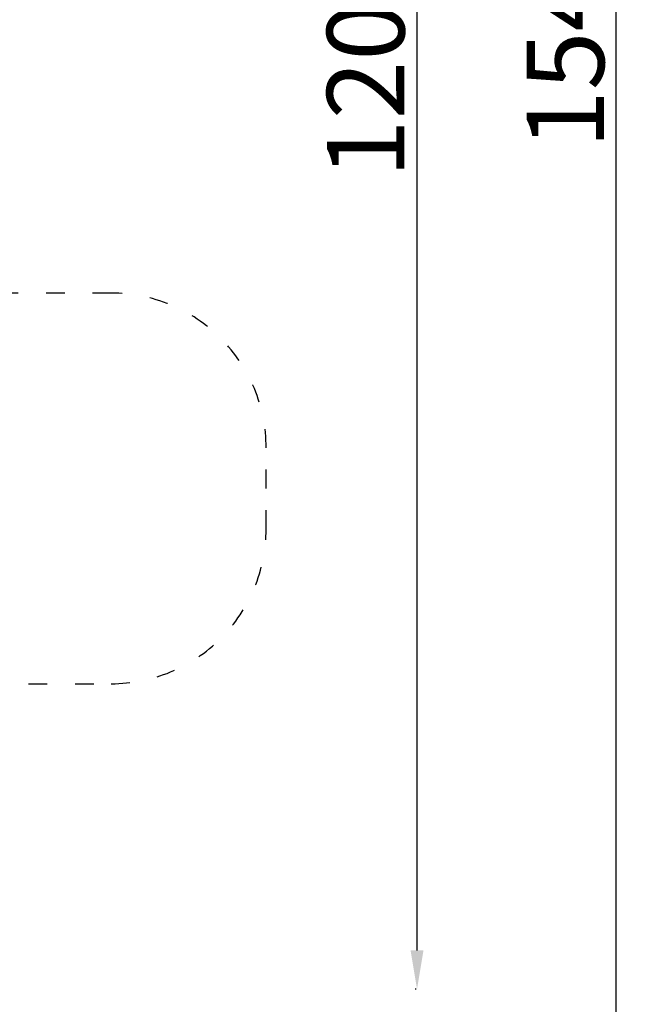
# Model space of a CAD drawing. Units: millimetres. Extents: x 6293 to 8131, y 199 to 1939.
# Drawn here: x 7739 to 8131, y 538 to 1174 of the extents above; entities that cross this region are included whole.
import ezdxf

# ---------------------------------------------------------------- set-up
doc = ezdxf.new("R2010")
doc.units = ezdxf.units.MM
doc.linetypes.add('ACAD_ISO03W100', pattern=[30, 12, -18])
doc.styles.get("Standard").update_dxf_attribs({"font": 'tahoma.ttf'})
doc.dimstyles.new('ISO-25', dxfattribs={"dimtxt": 50, "dimasz": 25, "dimexe": 1.25, "dimexo": 0.625, "dimtad": 1, "dimdec": 0, "dimtxsty": 'Standard', "dimcen": 2.5, "dimadec": 0, "dimazin": 0, "dimtfac": 1, "dimtdec": 0, "dimtmove": 0, "dimatfit": 3, "dimfxl": 1, "dimarcsym": 0})

# ---------------------------------------------------------------- blocks, each defined once
blk = doc.blocks.new('*D5')
at = {"color": 0, "lineweight": -2, "transparency": 16777216}
for p, q in [((7994.84, 1747.41), (7994.21, 1747.41)), ((7995.46, 573.09), (7995.46, 1722.41)), ((7994.84, 548.09), (7994.21, 548.09))]:
    blk.add_line(p, q, dxfattribs=at)
at = {"color": 0, "transparency": 16777216}
for points in [[(7991.3, 1722.41), (7999.63, 1722.41), (7995.46, 1747.41)], [(7991.3, 573.09), (7999.63, 573.09), (7995.46, 548.09)]]:
    blk.add_solid(points, dxfattribs=at)
at = {"layer": 'Defpoints', "color": 0, "transparency": 16777216}
for p in [(7995.46, 1747.41), (7995.46, 1747.41), (7995.46, 548.09)]:
    blk.add_point(p, dxfattribs=at)
at = {"color": 0, "transparency": 16777216, "insert": (7968.8, 1147.75), "char_height": 50, "attachment_point": 5, "rotation": 90}
blk.add_mtext('1200', dxfattribs=at)
blk = doc.blocks.new('*D6')
at = {"color": 0, "lineweight": -2, "transparency": 16777216}
for p, q in [((8124.54, 1938.41), (8125.22, 1938.41)), ((8123.97, 419.82), (8123.97, 1913.41)), ((8124.57, 394.82), (8125.22, 394.82))]:
    blk.add_line(p, q, dxfattribs=at)
at = {"color": 0, "transparency": 16777216}
for points in [[(8119.8, 1913.41), (8128.14, 1913.41), (8123.97, 1938.41)], [(8119.8, 419.82), (8128.14, 419.82), (8123.97, 394.82)]]:
    blk.add_solid(points, dxfattribs=at)
at = {"layer": 'Defpoints', "color": 0, "transparency": 16777216}
for p in [(8123.91, 1938.41), (8123.97, 1938.41), (8123.94, 394.82)]:
    blk.add_point(p, dxfattribs=at)
at = {"color": 0, "transparency": 16777216, "insert": (8097.74, 1166.61), "char_height": 50, "attachment_point": 5, "rotation": 90}
blk.add_mtext('1545', dxfattribs=at)

msp = doc.modelspace()

# ---------------------------------------------------------------- linework, layer by layer
at = {"color": 7, "linetype": 'ACAD_ISO03W100', "lineweight": 25}
msp.add_lwpolyline([(7332.49, 472.58, 0.110974), (7393.01, 498.36), (7673.29, 700.04, 0.103499), (7714.75, 745.38), (7798.06, 745.38, 0.414214), (7898.06, 845.38), (7898.06, 871.38), (7898.06, 871.49), (7898.06, 871.54), (7898.06, 871.6), (7898.06, 871.71), (7898.06, 897.71, 0.414214), (7798.06, 997.71), (7723.58, 997.71), (7723.58, 1133.51, 0.089393), (7714.14, 1185.87), (7582.38, 1539.55), (7497.09, 1628.37), (7076.57, 1804.77, 0.096867)], format="xyb", dxfattribs=at)

# ---------------------------------------------------------------- dimensions: what is measured, and where the dimension line sits
for base, p1, p2, text, picture, middle in [((8123.97, 1938.41), (8123.94, 394.82), (8123.91, 1938.41), '1545', '*D6', (8097.74, 1166.61)), ((7995.46, 1747.41), (7995.46, 548.09), (7995.46, 1747.41), '1200', '*D5', (7968.8, 1147.75))]:
    dim = msp.add_linear_dim(base=base, p1=p1, p2=p2, angle=90, text=text, dimstyle='ISO-25')
    dim.commit()
    dim.dimension.update_dxf_attribs({"geometry": picture, "text_midpoint": middle})

doc.saveas('drawing.dxf')
